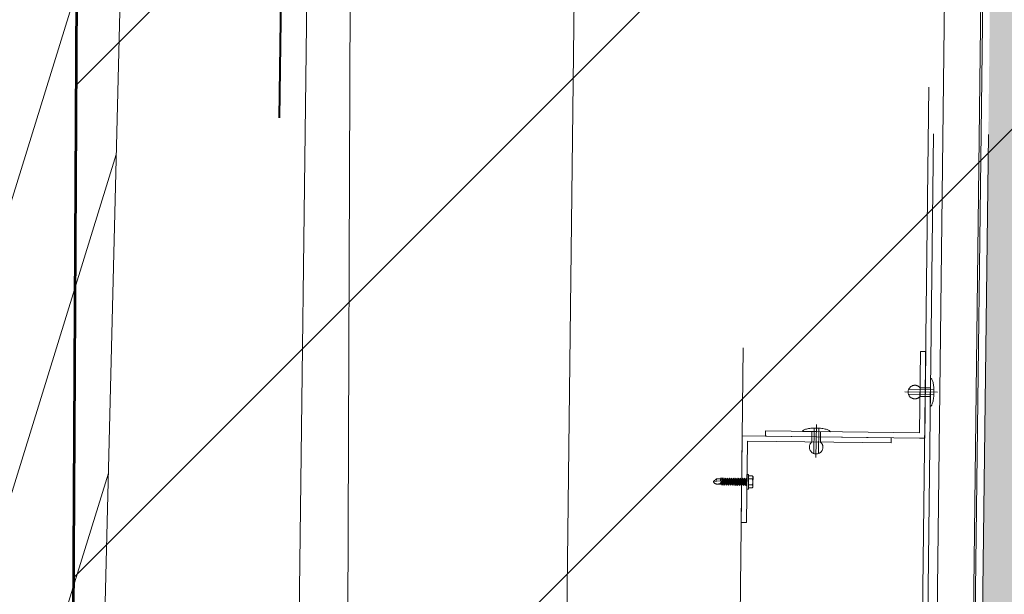
# Model space of a CAD drawing. Units: millimetres. Extents: x -150 to 289390, y -150 to 153190.
# Drawn here: x 235021 to 235589, y 104432 to 104764 of the extents above; entities that cross this region are included whole.
import ezdxf

# ---------------------------------------------------------------- set-up
doc = ezdxf.new("R2010")
doc.units = ezdxf.units.MM
doc.header["$MEASUREMENT"] = 0
doc.linetypes.add('DGN Style 2', pattern=[952.900448, 571.740269, -381.160179])
for name, color, linetype, lineweight in [('10044_P_05_PMK_PRIVATE - Cladding detail', 153, 'Continuous', 0), ('10044_P_05_PMK_PRIVATE - Existing structures', 33, 'Continuous', 0), ('10044_P_05_PMK_PRIVATE - Fixings', 9, 'Continuous', 0), ('10044_P_05_PMK_PRIVATE - Hatching 2', 11, 'Continuous', 0), ('10044_P_05_PMK_PRIVATE - Hatching_Phase1', 211, 'Continuous', 0), ('10044_P_05_PMK_PRIVATE - Secondary framing', 254, 'Continuous', 0), ('10044_P_05_PMK_PRIVATE - Structural steelwork - Secondary', 23, 'Continuous', 0), ('10044_P_05_PMK_PRIVATE - Waterproof membranes', 14, 'Continuous', 0), ('10044_PMK_Boundary - Boundaries_Building Outline', 30, 'DGN Style 2', 0)]:
    doc.layers.add(name, color=color, linetype=linetype, lineweight=lineweight)

# ---------------------------------------------------------------- blocks, each defined once
blk = doc.blocks.new('*U119')
at = {"layer": '10044_P_05_PMK_PRIVATE - Cladding detail', "lineweight": 0}
h = blk.add_hatch(dxfattribs=at)
h.set_pattern_fill('HEX', color=256, style=0, pattern_type=2)
h.set_pattern_definition([(89.31018, (86.608, 2272.001), (16.39524, -19.398793), [4.8, -14.4]), (329.31005, (82.5385, 2279.2506), (16.395241, -19.398792), [4.79998, -33.599867]), (209.31032, (82.5385, 2279.2506), (-16.857549, -18.998424), [4.79998, -33.599867]), (89.31018, (78.295, 2272.101), (16.39524, -19.398793), [4.8, -14.4]), (329.31005, (78.295, 2272.101), (16.395241, -19.398792), [4.79998, -33.599867]), (209.31032, (86.608, 2272.001), (-16.857549, -18.998424), [4.79998, -33.599867]), (89.31018, (86.724, 2281.6), (16.39524, -19.398793), [4.8, -14.4]), (329.31005, (86.724, 2281.6), (16.395241, -19.398792), [4.79998, -33.599867]), (209.31032, (90.736, 2269.551), (-16.857549, -18.998424), [4.79998, -33.599867]), (329.31005, (74.11, 2269.751), (16.395241, -19.398792), [4.79998, -33.599867]), (89.31018, (78.41, 2281.7), (16.39524, -19.398793), [4.8, -14.4]), (209.31032, (78.411, 2281.7004), (-16.857549, -18.998424), [4.79998, -33.599867])])
h.paths.add_polyline_path([(98.46, 2290.42), (-137.57, -4008.89), (-155.56, -4008.21), (80.47, 2291.1)])
at = {"layer": '10044_P_05_PMK_PRIVATE - Cladding detail', "linetype": 'DGN Style 2', "lineweight": 0, "flags": 128}
blk.add_lwpolyline([(98.46, 2290.42), (-137.57, -4008.89), (-155.56, -4008.21), (80.47, 2291.1), (98.46, 2290.42)], close=True, dxfattribs=at)
blk = doc.blocks.new('*U161')
at = {"layer": '10044_P_05_PMK_PRIVATE - Fixings', "linetype": 'DGN Style 2', "lineweight": 0}
for p, q in [((-1.35, -7.18), (-1.35, 7.46)), ((0, -9.2), (0, 9.7)), ((1.35, -7.18), (1.35, 7.46)), ((-2.5, -5.2), (-2.5, 0.8)), ((2.5, 0.8), (-2.5, 0.8)), ((2.5, -5.2), (2.5, 0.8)), ((8, -5.2), (-8, -5.2))]:
    blk.add_line(p, q, dxfattribs=at)
at = {"layer": '10044_P_05_PMK_PRIVATE - Fixings', "linetype": 'DGN Style 2', "lineweight": 0, "extrusion": (0, 0, -1)}
blk.add_arc((0, 3.8), 3.91, 309.8056, 230.1944, dxfattribs=at)
blk.add_ellipse((0, -5.2), major_axis=(-8, 0), ratio=0.25, start_param=3.141593, end_param=6.283185, dxfattribs=at)
blk = doc.blocks.new('*U162')
at = {"layer": '10044_P_05_PMK_PRIVATE - Fixings', "linetype": 'DGN Style 2', "lineweight": 0}
for p, q in [((-5.7, 8), (-5.7, -8)), ((-9.7, 0), (9.2, 0)), ((-7.67, 1.35), (6.96, 1.35)), ((-5.7, 2.5), (0.3, 2.5)), ((0.3, 2.5), (0.3, -2.5)), ((-7.67, -1.35), (6.96, -1.35)), ((-5.7, -2.5), (0.3, -2.5))]:
    blk.add_line(p, q, dxfattribs=at)
blk.add_arc((3.3, 0), 3.91, 219.8056, 140.1944, dxfattribs=at)
blk.add_ellipse((-5.7, 0), major_axis=(0, -8), ratio=0.25, start_param=3.141593, end_param=6.283185, dxfattribs=at)
blk = doc.blocks.new('*U163')
at = {"layer": '10044_P_05_PMK_PRIVATE - Fixings', "linetype": 'DGN Style 2', "lineweight": 0}
for p, q in [((-0.83, 9.73), (0.73, 11.42)), ((0.73, 11.42), (0.09, 7.44)), ((2.63, 6.53), (-1.55, 5.99)), ((-1.55, 5.99), (-0.95, 6.48)), ((-0.98, 5.73), (-1.55, 5.99)), ((-1.5, 7.24), (-0.91, 7.48)), ((0.09, 7.44), (-1.5, 7.24)), ((-0.93, 6.98), (-1.5, 7.24)), ((-1, 5.23), (-0.98, 5.73)), ((2.03, 6.04), (-0.98, 5.73)), ((-0.95, 6.48), (-0.93, 6.98)), ((-0.95, 6.48), (2.06, 6.79)), ((-0.93, 6.98), (0.09, 7.44)), ((-0.91, 7.48), (-0.83, 9.73)), ((-0.91, 7.48), (0.09, 7.44)), ((-0.83, 9.73), (0.17, 9.69)), ((0.09, 7.44), (0.57, 6.92)), ((0.57, 6.92), (1.58, 7.39)), ((2.03, 6.04), (2.02, 5.54)), ((2.63, 6.53), (2.03, 6.04)), ((2.06, 6.79), (2.15, 9.12)), ((2.06, 6.79), (2.63, 6.53)), ((2.39, 0.28), (-1.78, -0.25)), ((-1.78, -0.25), (-1.19, 0.24)), ((2.44, 1.53), (-1.73, 0.99)), ((-1.73, 0.99), (-1.14, 1.48)), ((-1.17, 0.74), (-1.73, 0.99)), ((2.49, 2.78), (-1.69, 2.24)), ((-1.69, 2.24), (-1.09, 2.73)), ((-1.12, 1.98), (-1.69, 2.24)), ((2.53, 4.03), (-1.64, 3.49)), ((-1.64, 3.49), (-1.04, 3.98)), ((-1.07, 3.23), (-1.64, 3.49)), ((2.58, 5.28), (-1.59, 4.74)), ((-1.59, 4.74), (-1, 5.23)), ((-1.03, 4.48), (-1.59, 4.74)), ((-1.19, 0.24), (-1.17, 0.74)), ((-1.19, 0.24), (1.83, 0.54)), ((1.85, 1.04), (-1.17, 0.74)), ((-1.14, 1.48), (-1.12, 1.98)), ((-1.14, 1.48), (1.88, 1.79)), ((1.89, 2.29), (-1.12, 1.98)), ((-1.09, 2.73), (-1.07, 3.23)), ((-1.09, 2.73), (1.92, 3.04)), ((1.94, 3.54), (-1.07, 3.23)), ((-1.04, 3.98), (-1.03, 4.48)), ((-1.04, 3.98), (1.97, 4.29)), ((1.99, 4.79), (-1.03, 4.48)), ((-1, 5.23), (2.02, 5.54)), ((2.39, 0.28), (1.8, -0.21)), ((1.85, 1.04), (1.83, 0.54)), ((1.85, 1.04), (1.83, 0.54)), ((1.83, 0.54), (2.39, 0.28)), ((2.44, 1.53), (1.85, 1.04)), ((1.89, 2.29), (1.88, 1.79)), ((1.89, 2.29), (1.88, 1.79)), ((1.88, 1.79), (2.44, 1.53)), ((2.49, 2.78), (1.89, 2.29)), ((1.94, 3.54), (1.92, 3.04)), ((1.92, 3.04), (2.49, 2.78)), ((2.53, 4.03), (1.94, 3.54)), ((1.99, 4.79), (1.97, 4.29)), ((1.99, 4.79), (1.97, 4.29)), ((1.97, 4.29), (2.53, 4.03)), ((2.58, 5.28), (1.99, 4.79)), ((2.02, 5.54), (2.58, 5.28)), ((2.21, -4.72), (-1.97, -5.25)), ((-1.97, -5.25), (-1.37, -4.76)), ((-1.4, -5.51), (-1.97, -5.25)), ((2.25, -3.47), (-1.92, -4)), ((-1.92, -4), (-1.33, -3.51)), ((-1.35, -4.26), (-1.92, -4)), ((2.3, -2.22), (-1.87, -2.75)), ((-1.87, -2.75), (-1.28, -2.26)), ((-1.31, -3.01), (-1.87, -2.75)), ((2.35, -0.97), (-1.83, -1.5)), ((-1.83, -1.5), (-1.23, -1.01)), ((-1.26, -1.76), (-1.83, -1.5)), ((-1.21, -0.51), (-1.78, -0.25)), ((-1.42, -6.01), (-1.4, -5.51)), ((1.61, -5.21), (-1.4, -5.51)), ((-1.37, -4.76), (-1.35, -4.26)), ((-1.37, -4.76), (1.64, -4.46)), ((1.66, -3.96), (-1.35, -4.26)), ((-1.33, -3.51), (-1.31, -3.01)), ((-1.33, -3.51), (1.69, -3.21)), ((1.71, -2.71), (-1.31, -3.01)), ((-1.28, -2.26), (-1.26, -1.76)), ((-1.28, -2.26), (1.73, -1.96)), ((1.75, -1.46), (-1.26, -1.76)), ((-1.23, -1.01), (-1.21, -0.51)), ((-1.23, -1.01), (1.78, -0.71)), ((1.8, -0.21), (-1.21, -0.51)), ((1.61, -5.21), (1.59, -5.71)), ((1.61, -5.21), (1.59, -5.71)), ((2.21, -4.72), (1.61, -5.21)), ((1.66, -3.96), (1.64, -4.46)), ((1.66, -3.96), (1.64, -4.46)), ((1.64, -4.46), (2.21, -4.72)), ((2.25, -3.47), (1.66, -3.96)), ((1.71, -2.71), (1.69, -3.21)), ((1.71, -2.71), (1.69, -3.21)), ((1.69, -3.21), (2.25, -3.47)), ((2.3, -2.22), (1.71, -2.71)), ((1.75, -1.46), (1.73, -1.96)), ((1.75, -1.46), (1.73, -1.96)), ((1.73, -1.96), (2.3, -2.22)), ((2.35, -0.97), (1.75, -1.46)), ((1.8, -0.21), (1.78, -0.71)), ((1.78, -0.71), (2.35, -0.97)), ((-4.23, -7.66), (-4.27, -8.55)), ((-4.27, -8.55), (-0.02, -8.71)), ((0.01, -7.81), (-4.23, -7.66)), ((-3.48, -8.58), (-3.56, -10.72)), ((-3.56, -10.72), (-3.12, -11.2)), ((-3.12, -11.2), (-2.79, -11.21)), ((-2.79, -11.21), (-2.64, -11.22)), ((-2.64, -11.22), (-0.27, -11.31)), ((2.11, -7.21), (-2.06, -7.75)), ((-2.06, -7.75), (-1.47, -7.26)), ((2.16, -5.96), (-2.01, -6.5)), ((-2.01, -6.5), (-1.42, -6.01)), ((-1.45, -6.76), (-2.01, -6.5)), ((-1.75, -8.65), (-1.83, -10.79)), ((-1.47, -7.26), (-1.45, -6.76)), ((-1.47, -7.26), (1.55, -6.95)), ((1.57, -6.45), (-1.45, -6.76)), ((-1.42, -6.01), (1.59, -5.71)), ((-0.27, -11.31), (0.04, -11.32)), ((-0.02, -8.71), (4.23, -8.87)), ((4.26, -7.97), (0.01, -7.81)), ((0.04, -11.32), (2.4, -11.41)), ((1.52, -7.7), (1.51, -7.87)), ((2.11, -7.21), (1.52, -7.7)), ((1.57, -6.45), (1.55, -6.95)), ((1.57, -6.45), (1.55, -6.95)), ((1.55, -6.95), (2.11, -7.21)), ((2.16, -5.96), (1.57, -6.45)), ((1.59, -5.71), (2.16, -5.96)), ((1.71, -8.78), (1.63, -10.92)), ((2.88, -11.42), (3.36, -10.98)), ((3.44, -8.84), (3.36, -10.98)), ((4.23, -8.87), (4.26, -7.97)), ((2.4, -11.41), (2.56, -11.41)), ((2.56, -11.41), (2.88, -11.42))]:
    blk.add_line(p, q, dxfattribs=at)
at = {"layer": '10044_P_05_PMK_PRIVATE - Fixings', "linetype": 'DGN Style 2', "lineweight": 0, "extrusion": (0, 0, -1), "flags": 128}
for points in [[(2.79, -11.21), (2.8, -11.21), (2.81, -11.21), (2.82, -11.21), (2.82, -11.21), (2.83, -11.21), (2.84, -11.2), (2.85, -11.2), (2.85, -11.2), (2.86, -11.2), (2.87, -11.2), (2.88, -11.19), (2.89, -11.19), (2.89, -11.19), (2.9, -11.19), (2.91, -11.19), (2.92, -11.18), (2.93, -11.18), (2.93, -11.18), (2.94, -11.18), (2.95, -11.17), (2.96, -11.17), (2.96, -11.17), (2.97, -11.16), (2.98, -11.16), (2.99, -11.16), (3, -11.15), (3, -11.15), (3.01, -11.15), (3.02, -11.14), (3.03, -11.14), (3.04, -11.14), (3.04, -11.13), (3.05, -11.13), (3.06, -11.13), (3.07, -11.12), (3.07, -11.12), (3.08, -11.11), (3.09, -11.11), (3.1, -11.11), (3.11, -11.1), (3.11, -11.1), (3.12, -11.09), (3.13, -11.09), (3.14, -11.08), (3.15, -11.08), (3.15, -11.07), (3.16, -11.07), (3.17, -11.06), (3.18, -11.06), (3.19, -11.05), (3.19, -11.05), (3.2, -11.04), (3.21, -11.04), (3.22, -11.03), (3.23, -11.02), (3.23, -11.02), (3.24, -11.01), (3.25, -11.01), (3.26, -11), (3.27, -11), (3.27, -10.99), (3.28, -10.98), (3.29, -10.98), (3.3, -10.97), (3.31, -10.96), (3.32, -10.96), (3.32, -10.95), (3.33, -10.94), (3.34, -10.94), (3.35, -10.93), (3.36, -10.92), (3.36, -10.91), (3.37, -10.91), (3.38, -10.9), (3.39, -10.89), (3.4, -10.89), (3.41, -10.88), (3.42, -10.87), (3.42, -10.86), (3.43, -10.85), (3.44, -10.85), (3.45, -10.84), (3.46, -10.83), (3.47, -10.82), (3.47, -10.81), (3.48, -10.8), (3.49, -10.8), (3.5, -10.79), (3.51, -10.78), (3.52, -10.77), (3.53, -10.76), (3.54, -10.75), (3.54, -10.74), (3.55, -10.73), (3.56, -10.72)], [(1.83, -10.79), (1.84, -10.8), (1.85, -10.81), (1.86, -10.81), (1.87, -10.82), (1.88, -10.83), (1.89, -10.84), (1.9, -10.85), (1.91, -10.85), (1.91, -10.86), (1.92, -10.87), (1.93, -10.88), (1.94, -10.89), (1.95, -10.89), (1.96, -10.9), (1.97, -10.91), (1.98, -10.92), (1.99, -10.92), (2, -10.93), (2.01, -10.94), (2.01, -10.94), (2.02, -10.95), (2.03, -10.96), (2.04, -10.96), (2.05, -10.97), (2.06, -10.98), (2.07, -10.98), (2.08, -10.99), (2.08, -11), (2.09, -11), (2.1, -11.01), (2.11, -11.01), (2.12, -11.02), (2.13, -11.03), (2.14, -11.03), (2.14, -11.04), (2.15, -11.04), (2.16, -11.05), (2.17, -11.05), (2.18, -11.06), (2.19, -11.06), (2.2, -11.07), (2.2, -11.07), (2.21, -11.08), (2.22, -11.08), (2.23, -11.09), (2.24, -11.09), (2.25, -11.1), (2.25, -11.1), (2.26, -11.11), (2.27, -11.11), (2.28, -11.11), (2.29, -11.12), (2.3, -11.12), (2.3, -11.13), (2.31, -11.13), (2.32, -11.13), (2.33, -11.14), (2.34, -11.14), (2.35, -11.15), (2.35, -11.15), (2.36, -11.15), (2.37, -11.16), (2.38, -11.16), (2.39, -11.16), (2.39, -11.16), (2.4, -11.17), (2.41, -11.17), (2.42, -11.17), (2.43, -11.18), (2.43, -11.18), (2.44, -11.18), (2.45, -11.18), (2.46, -11.19), (2.47, -11.19), (2.48, -11.19), (2.48, -11.19), (2.49, -11.19), (2.5, -11.2), (2.51, -11.2), (2.52, -11.2), (2.52, -11.2), (2.53, -11.2), (2.54, -11.21), (2.55, -11.21), (2.56, -11.21), (2.56, -11.21), (2.57, -11.21), (2.58, -11.21), (2.59, -11.21), (2.59, -11.21), (2.6, -11.22), (2.61, -11.22), (2.62, -11.22), (2.63, -11.22), (2.63, -11.22)], [(0.27, -11.31), (0.29, -11.3), (0.31, -11.3), (0.32, -11.3), (0.34, -11.3), (0.35, -11.3), (0.37, -11.3), (0.38, -11.29), (0.4, -11.29), (0.42, -11.29), (0.43, -11.29), (0.45, -11.29), (0.46, -11.28), (0.48, -11.28), (0.49, -11.28), (0.51, -11.28), (0.53, -11.27), (0.54, -11.27), (0.56, -11.27), (0.57, -11.26), (0.59, -11.26), (0.61, -11.26), (0.62, -11.26), (0.64, -11.25), (0.65, -11.25), (0.67, -11.24), (0.68, -11.24), (0.7, -11.24), (0.72, -11.23), (0.73, -11.23), (0.75, -11.23), (0.76, -11.22), (0.78, -11.22), (0.8, -11.21), (0.81, -11.21), (0.83, -11.21), (0.84, -11.2), (0.86, -11.2), (0.87, -11.19), (0.89, -11.19), (0.91, -11.18), (0.92, -11.18), (0.94, -11.17), (0.95, -11.17), (0.97, -11.16), (0.99, -11.16), (1, -11.15), (1.02, -11.15), (1.04, -11.14), (1.05, -11.14), (1.07, -11.13), (1.08, -11.13), (1.1, -11.12), (1.12, -11.11), (1.13, -11.11), (1.15, -11.1), (1.17, -11.1), (1.18, -11.09), (1.2, -11.08), (1.21, -11.08), (1.23, -11.07), (1.25, -11.06), (1.26, -11.06), (1.28, -11.05), (1.3, -11.04), (1.31, -11.04), (1.33, -11.03), (1.35, -11.02), (1.36, -11.02), (1.38, -11.01), (1.4, -11), (1.41, -10.99), (1.43, -10.99), (1.45, -10.98), (1.46, -10.97), (1.48, -10.96), (1.5, -10.96), (1.52, -10.95), (1.53, -10.94), (1.55, -10.93), (1.57, -10.92), (1.58, -10.92), (1.6, -10.91), (1.62, -10.9), (1.64, -10.89), (1.65, -10.88), (1.67, -10.87), (1.69, -10.86), (1.71, -10.85), (1.72, -10.84), (1.74, -10.84), (1.76, -10.83), (1.78, -10.82), (1.79, -10.81), (1.81, -10.8), (1.83, -10.79)], [(-1.63, -10.92), (-1.61, -10.93), (-1.59, -10.93), (-1.58, -10.94), (-1.56, -10.95), (-1.54, -10.96), (-1.52, -10.97), (-1.5, -10.97), (-1.48, -10.98), (-1.47, -10.99), (-1.45, -11), (-1.43, -11), (-1.41, -11.01), (-1.39, -11.02), (-1.38, -11.03), (-1.36, -11.03), (-1.34, -11.04), (-1.32, -11.05), (-1.31, -11.05), (-1.29, -11.06), (-1.27, -11.07), (-1.25, -11.07), (-1.24, -11.08), (-1.22, -11.09), (-1.2, -11.09), (-1.18, -11.1), (-1.17, -11.1), (-1.15, -11.11), (-1.13, -11.12), (-1.11, -11.12), (-1.1, -11.13), (-1.08, -11.13), (-1.06, -11.14), (-1.05, -11.14), (-1.03, -11.15), (-1.01, -11.16), (-1, -11.16), (-0.98, -11.17), (-0.96, -11.17), (-0.94, -11.18), (-0.93, -11.18), (-0.91, -11.19), (-0.89, -11.19), (-0.88, -11.19), (-0.86, -11.2), (-0.84, -11.2), (-0.83, -11.21), (-0.81, -11.21), (-0.8, -11.22), (-0.78, -11.22), (-0.76, -11.22), (-0.75, -11.23), (-0.73, -11.23), (-0.71, -11.24), (-0.7, -11.24), (-0.68, -11.24), (-0.66, -11.25), (-0.65, -11.25), (-0.63, -11.25), (-0.62, -11.26), (-0.6, -11.26), (-0.58, -11.26), (-0.57, -11.27), (-0.55, -11.27), (-0.53, -11.27), (-0.52, -11.27), (-0.5, -11.28), (-0.49, -11.28), (-0.47, -11.28), (-0.45, -11.28), (-0.44, -11.29), (-0.42, -11.29), (-0.41, -11.29), (-0.39, -11.29), (-0.37, -11.29), (-0.36, -11.3), (-0.34, -11.3), (-0.33, -11.3), (-0.31, -11.3), (-0.29, -11.3), (-0.28, -11.31), (-0.26, -11.31), (-0.25, -11.31), (-0.23, -11.31), (-0.21, -11.31), (-0.2, -11.31), (-0.18, -11.31), (-0.17, -11.31), (-0.15, -11.31), (-0.14, -11.32), (-0.12, -11.32), (-0.1, -11.32), (-0.09, -11.32), (-0.07, -11.32), (-0.06, -11.32), (-0.04, -11.32)], [(-2.4, -11.41), (-2.39, -11.41), (-2.39, -11.4), (-2.38, -11.4), (-2.37, -11.4), (-2.36, -11.4), (-2.35, -11.4), (-2.35, -11.4), (-2.34, -11.39), (-2.33, -11.39), (-2.32, -11.39), (-2.31, -11.39), (-2.31, -11.39), (-2.3, -11.38), (-2.29, -11.38), (-2.28, -11.38), (-2.28, -11.38), (-2.27, -11.38), (-2.26, -11.37), (-2.25, -11.37), (-2.24, -11.37), (-2.24, -11.36), (-2.23, -11.36), (-2.22, -11.36), (-2.21, -11.36), (-2.2, -11.35), (-2.2, -11.35), (-2.19, -11.35), (-2.18, -11.34), (-2.17, -11.34), (-2.17, -11.34), (-2.16, -11.33), (-2.15, -11.33), (-2.14, -11.32), (-2.13, -11.32), (-2.13, -11.32), (-2.12, -11.31), (-2.11, -11.31), (-2.1, -11.3), (-2.09, -11.3), (-2.09, -11.3), (-2.08, -11.29), (-2.07, -11.29), (-2.06, -11.28), (-2.05, -11.28), (-2.05, -11.27), (-2.04, -11.27), (-2.03, -11.26), (-2.02, -11.26), (-2.01, -11.25), (-2.01, -11.25), (-2, -11.24), (-1.99, -11.24), (-1.98, -11.23), (-1.97, -11.23), (-1.97, -11.22), (-1.96, -11.21), (-1.95, -11.21), (-1.94, -11.2), (-1.93, -11.2), (-1.93, -11.19), (-1.92, -11.18), (-1.91, -11.18), (-1.9, -11.17), (-1.89, -11.16), (-1.89, -11.16), (-1.88, -11.15), (-1.87, -11.14), (-1.86, -11.14), (-1.85, -11.13), (-1.84, -11.12), (-1.84, -11.12), (-1.83, -11.11), (-1.82, -11.1), (-1.81, -11.09), (-1.8, -11.09), (-1.79, -11.08), (-1.79, -11.07), (-1.78, -11.06), (-1.77, -11.06), (-1.76, -11.05), (-1.75, -11.04), (-1.74, -11.03), (-1.74, -11.02), (-1.73, -11.02), (-1.72, -11.01), (-1.71, -11), (-1.7, -10.99), (-1.69, -10.98), (-1.68, -10.97), (-1.67, -10.96), (-1.67, -10.95), (-1.66, -10.95), (-1.65, -10.94), (-1.64, -10.93), (-1.63, -10.92)], [(-3.36, -10.98), (-3.35, -10.99), (-3.34, -11), (-3.33, -11.01), (-3.32, -11.02), (-3.31, -11.03), (-3.31, -11.03), (-3.3, -11.04), (-3.29, -11.05), (-3.28, -11.06), (-3.27, -11.07), (-3.26, -11.07), (-3.25, -11.08), (-3.24, -11.09), (-3.23, -11.1), (-3.22, -11.1), (-3.21, -11.11), (-3.21, -11.12), (-3.2, -11.12), (-3.19, -11.13), (-3.18, -11.14), (-3.17, -11.15), (-3.16, -11.15), (-3.15, -11.16), (-3.14, -11.17), (-3.13, -11.17), (-3.13, -11.18), (-3.12, -11.18), (-3.11, -11.19), (-3.1, -11.2), (-3.09, -11.2), (-3.08, -11.21), (-3.07, -11.21), (-3.06, -11.22), (-3.06, -11.23), (-3.05, -11.23), (-3.04, -11.24), (-3.03, -11.24), (-3.02, -11.25), (-3.01, -11.25), (-3, -11.26), (-3, -11.26), (-2.99, -11.27), (-2.98, -11.27), (-2.97, -11.28), (-2.96, -11.28), (-2.95, -11.29), (-2.95, -11.29), (-2.94, -11.3), (-2.93, -11.3), (-2.92, -11.31), (-2.91, -11.31), (-2.9, -11.31), (-2.9, -11.32), (-2.89, -11.32), (-2.88, -11.33), (-2.87, -11.33), (-2.86, -11.33), (-2.86, -11.34), (-2.85, -11.34), (-2.84, -11.34), (-2.83, -11.35), (-2.82, -11.35), (-2.81, -11.35), (-2.81, -11.36), (-2.8, -11.36), (-2.79, -11.36), (-2.78, -11.37), (-2.77, -11.37), (-2.77, -11.37), (-2.76, -11.37), (-2.75, -11.38), (-2.74, -11.38), (-2.73, -11.38), (-2.73, -11.38), (-2.72, -11.39), (-2.71, -11.39), (-2.7, -11.39), (-2.69, -11.39), (-2.69, -11.39), (-2.68, -11.4), (-2.67, -11.4), (-2.66, -11.4), (-2.65, -11.4), (-2.65, -11.4), (-2.64, -11.4), (-2.63, -11.4), (-2.62, -11.41), (-2.61, -11.41), (-2.61, -11.41), (-2.6, -11.41), (-2.59, -11.41), (-2.58, -11.41), (-2.57, -11.41), (-2.57, -11.41), (-2.56, -11.41)]]:
    blk.add_lwpolyline(points, dxfattribs=at)
at = {"layer": '10044_P_05_PMK_PRIVATE - Fixings', "linetype": 'DGN Style 2', "lineweight": 0}
for centre, radius, start, end in [((0.55, 9.8), 1.63, 55.3852, 83.4142), ((-0.65, 9.31), 2.8, 356.0202, 40.8122), ((-1.03, 9.2), 3.18, 325.2722, 358.5462)]:
    blk.add_arc(centre, radius, start, end, dxfattribs=at)
blk = doc.blocks.new('*U160')
at = {"layer": '10044_P_05_PMK_PRIVATE - Fixings', "linetype": 'DGN Style 2', "lineweight": 0, "flags": 128}
for points in [[(83.01, -3.29), (-2.93, -0.06), (-2.82, 2.93), (80.13, -0.17), (81.89, 46.79), (84.88, 46.68), (83.01, -3.29)], [(-19.36, -2.45), (-21.12, -49.42), (-24.12, -49.31), (-22.25, 0.66), (-19.25, 0.55), (-19.25, 0.55), (69.62, -2.78), (69.51, -5.78), (-19.36, -2.45)]]:
    blk.add_lwpolyline(points, close=True, dxfattribs=at)
at = {"layer": '10044_P_05_PMK_PRIVATE - Fixings', "linetype": 'DGN Style 2', "lineweight": 0, "extrusion": (0, 0, -1)}
for name, p, rotation in [('*U163', (-88.8, 22.71), 94.29164840223112), ('*U162', (-40.44, 1.01), 92.14582420378112), ('*U161', (21.04, -25.9), 92.14582420378112)]:
    blk.add_blockref(name, p, dxfattribs=dict(at, rotation=rotation))
blk = doc.blocks.new('*U118')
at = {"layer": '10044_P_05_PMK_PRIVATE - Secondary framing', "linetype": 'DGN Style 2', "lineweight": 0}
for p, q in [((30.36, -3226.38), (105.27, 2995.27)), ((33.03, -3253.29), (108.26, 2995.24)), ((39.4, -3173.36), (112.73, 2917.18)), ((60.39, -3173.61), (133.72, 2916.93)), ((61.39, -3173.63), (134.72, 2916.91))]:
    blk.add_line(p, q, dxfattribs=at)
at = {"layer": '10044_P_05_PMK_PRIVATE - Structural steelwork - Secondary', "linetype": 'DGN Style 2', "lineweight": 0}
for p, q in [((-65.33, -2424), (3.04, 3253.97)), ((-97.06, 3246.13), (-165.32, -2422.8))]:
    blk.add_line(p, q, dxfattribs=at)
at = {"layer": '10044_P_05_PMK_PRIVATE - Cladding detail', "linetype": 'DGN Style 2', "lineweight": 0, "rotation": 181.4560086844127}
blk.add_blockref('*U119', (104.86, -961.49), dxfattribs=at)
at = {"layer": '10044_P_05_PMK_PRIVATE - Fixings', "linetype": 'DGN Style 2', "lineweight": 0, "rotation": 181.4560086844127}
blk.add_blockref('*U160', (69.9, 1907.1), dxfattribs=at)

msp = doc.modelspace()

# ---------------------------------------------------------------- hatches: boundary and pattern name
at = {"layer": '10044_P_05_PMK_PRIVATE - Hatching 2'}
h = msp.add_hatch(dxfattribs=at)
h.set_pattern_fill('HATCH', color=256, style=0, pattern_type=2)
h.set_pattern_definition([(72.7961, (173951.224, 68202.44), (47.762912, -14.788654), [])])
h.paths.add_polyline_path([(238319.54, 132079.23), (238324, 132634), (239114, 132688), (239100, 132929), (239060, 132927), (238900.04, 133478.81), (243604, 134936), (243867.05, 135017.49), (243741.74, 137375.54), (244241.23, 137398.02), (244230.9, 137611.76), (243901.85, 137596.95), (243865.38, 138045.47), (243354, 137989), (243121.15, 139897.49), (243688.93, 139963.88), (243613.35, 140610.25), (243061.72, 140537.96), (243029.79, 140796), (244041.17, 140928.53), (243937.68, 141764.67), (243142.91, 141664.4), (243136, 141724), (242922.2, 141697.02), (242438, 145708), (243437, 146069), (243372.09, 146351.69), (243676.98, 146441.52), (243632.67, 146594.48), (243600.33, 146585.11), (243542.83, 146782.59), (242225.5, 146400.32), (242207.46, 146462.48), (241880.71, 146367.04), (241919.45, 146038.79), (241984.29, 145682.17), (242041.29, 145680.17), (242543.29, 141591.17), (242373.26, 141591.17), (242371.65, 135014.94), (237620.12, 133543.02), (237620.77, 133402.44), (237908.5, 133473.31), (237908.5, 129513.5), (237761.97, 129513.11), (237763.5, 126129.38), (237709, 126129.38), (237709, 123417.67), (237708.96, 111529.84), (234642.5, 111529.84), (234642.5, 111085.5), (234863.17, 111085.35), (234823.76, 108642.38), (234639, 108642.38), (234639, 108226.39), (234708.04, 108226.5), (234591.21, 100103.35), (234907.71, 100023.89), (235097.19, 99975.45), (235179.15, 103357.8), (235046.64, 103468.62), (235234.63, 111030), (238212, 111007), (238256.69, 123419.11), (238269.55, 126992.22), (238273.06, 127705.6), (238261.71, 131533.12), (238861.71, 131531.93), (238849, 132091)])
at = {"layer": '10044_P_05_PMK_PRIVATE - Hatching_Phase1'}
h = msp.add_hatch(dxfattribs=at)
h.set_pattern_fill('HATCH', color=256, style=0, pattern_type=2)
h.set_pattern_definition([(45, (273548.87, 103057.38), (-141.42136, 141.42136), [])])
h.paths.add_polyline_path([(242922.2, 141697.02), (242438, 145708), (243437, 146069), (243372.09, 146351.69), (243676.98, 146441.52), (243542.83, 146782.59), (248834.47, 148338.11), (250412.15, 148849.16), (250455.23, 148718.66), (257305, 149094), (268277, 149671), (275287, 150043), (275998.14, 150046.47), (277068, 130866), (277059, 130976), (276606.94, 130941.96), (276678, 129695), (276709, 128995), (277135, 120977), (277194.31, 119416.67), (273468.14, 119231.13), (274177, 109328.01), (272776.06, 109249.14), (273163.15, 101778.84), (274305, 101833), (274324, 101720), (274550, 101721), (274738, 97678), (274568.43, 96821.69), (270910.45, 97121.44), (270104.23, 97198.32), (260933, 97967), (260182.46, 98019.69), (256972, 98411), (255919.91, 98503.72), (235191.8, 99365.38), (235197.39, 99465.22), (235087.9, 99471.35), (235085.57, 99495.75), (235179.15, 103357.8), (235046.64, 103468.62), (235072, 107992), (235213, 107982), (235234.63, 111030), (238212, 111007), (238256.69, 123419.11), (238269.55, 126992.22), (238273.06, 127705.6), (238261.71, 131533.12), (238861.71, 131531.93), (238849, 132091), (238319.54, 132079.23), (238324, 132634), (239114, 132688), (239100, 132929), (239060, 132927), (238900.04, 133478.81), (243604, 134936), (243859.69, 134969.32), (243741.74, 137375.54), (244241.23, 137398.02), (244230.9, 137611.76), (243901.85, 137596.95), (243865.38, 138045.47), (243354, 137989), (243121.15, 139897.49), (243688.93, 139963.88), (243613.35, 140610.25), (243061.72, 140537.96), (243029.79, 140796), (244041.17, 140928.53), (243937.68, 141764.67), (243142.91, 141664.4), (243136, 141724)])

# ---------------------------------------------------------------- linework, layer by layer
at = {"layer": '10044_P_05_PMK_PRIVATE - Existing structures', "linetype": 'DGN Style 2', "lineweight": 40}
msp.add_line((235246.67, 110995.57), (235153.88, 103289.4), dxfattribs=at)
at = {"layer": '10044_P_05_PMK_PRIVATE - Existing structures', "linetype": 'Continuous', "lineweight": 53, "flags": 128}
msp.add_lwpolyline([(238212, 111007), (235234.63, 111030), (235213, 107982), (235072, 107992), (235046.64, 103468.62), (235179.15, 103357.8), (235094.16, 100211.43), (235085.57, 99495.75)], dxfattribs=at)
at = {"layer": '10044_P_05_PMK_PRIVATE - Hatching 2', "flags": 128}
msp.add_lwpolyline([(237709, 123417.67), (237708.96, 111529.84), (234642.5, 111529.84), (234642.5, 111085.5), (234863.17, 111085.35), (234823.76, 108642.38), (234639, 108642.38), (234639, 108226.39), (234708.04, 108226.5), (234591.21, 100103.35), (234907.71, 100023.89), (234907.71, 100023.89), (235097.19, 99975.45), (235179.15, 103357.8), (235046.64, 103468.62), (235234.63, 111030), (238212, 111007), (238256.69, 123419.11)], dxfattribs=at)
at = {"layer": '10044_P_05_PMK_PRIVATE - Hatching_Phase1', "flags": 128}
msp.add_lwpolyline([(255919.91, 98503.72), (235191.8, 99365.38), (235191.8, 99365.38), (235197.39, 99465.22), (235087.9, 99471.35), (235085.57, 99495.75), (235085.57, 99495.75), (235179.15, 103357.8), (235046.64, 103468.62), (235072, 107992), (235213, 107982), (235234.63, 111030), (238212, 111007), (238212, 111007), (238256.69, 123419.11)], dxfattribs=at)
at = {"layer": '10044_P_05_PMK_PRIVATE - Waterproof membranes', "linetype": 'DGN Style 2', "lineweight": 0}
msp.add_line((235199.96, 105870.6), (235168.88, 103289.22), dxfattribs=at)
at = {"layer": '10044_PMK_Boundary - Boundaries_Building Outline', "flags": 128}
msp.add_lwpolyline([(242270.18, 146401.23), (242247.95, 146476.56), (241757.01, 146331.67), (241741.77, 146384.19), (219063.12, 139766.33), (219147.65, 139477.54), (218867.72, 139401.58), (218843.15, 139498.66), (218417.58, 139390.92), (218434.58, 139291.92), (218161.97, 139224.3), (218150.51, 139270.52), (217966.92, 139224.98), (217985.9, 139148.45), (217367.06, 138994.96), (217359.54, 139025.28), (217168.66, 138977.93), (217162.84, 139001.41), (216952.51, 138949.24), (216965.85, 138895.44), (215912.4, 138634.16), (215899.12, 138687.73), (215699.05, 138638.11), (215704.81, 138614.85), (215503.68, 138564.97), (215511.2, 138534.64), (214892.36, 138381.15), (214873.37, 138457.69), (214689.79, 138412.15), (214701.25, 138365.94), (214428.07, 138298.18), (214403.58, 138396.92), (213978.58, 138278.92), (213995.58, 138179.92), (213722.97, 138112.3), (213711.51, 138158.52), (213527.92, 138112.98), (213546.9, 138036.45), (212928.06, 137882.96), (212920.54, 137913.28), (212729.66, 137865.93), (212723.84, 137889.41), (212513.51, 137837.24), (212526.85, 137783.44), (211473.4, 137522.16), (211460.12, 137575.73), (211260.05, 137526.11), (211265.81, 137502.85), (211064.68, 137452.97), (211072.2, 137422.64), (210453.36, 137269.15), (210434.37, 137345.69), (210250.79, 137300.15), (210262.25, 137253.94), (209989.07, 137186.18), (209964.58, 137284.92), (209539.58, 137166.92), (209561.13, 137080.05), (209288.03, 137011.98), (209277.33, 137054.91), (209083.68, 137008.12), (209102.15, 136934.01), (208494.7, 136783.35), (208487.45, 136812.42), (208290.7, 136763.38), (208285.25, 136785.26), (208078.15, 136733.64), (208090.74, 136683.15), (207032.6, 136420.7), (207019.02, 136482.73), (206813.42, 136416.58), (206818.45, 136396.4), (206617.88, 136346.41), (206624.58, 136319.5), (206021.93, 136170.02), (206003.47, 136244.07), (205804.15, 136194.39), (205816.07, 136146.58), (205548.09, 136080.8), (205523.81, 136179.73), (205090.81, 136061.73), (205112.38, 135973.86), (204640.99, 135857.32), (204648.02, 135828.92), (204050.88, 135681.14), (204043.82, 135709.68), (203847.77, 135661.21), (203842.31, 135683.3), (203624.81, 135629.53), (203637.4, 135578.59), (202599.78, 135321.23), (202586.52, 135374.85), (202366.42, 135320.44), (202372.36, 135296.44), (202174.76, 135247.58), (202182.16, 135217.64), (201589.37, 135070.61), (201570.26, 135147.93), (201366.37, 135097.53), (201377.97, 135050.59), (201115.21, 134986.45), (201092.3, 135080.72), (200648.81, 134970.73), (200671.15, 134878.84), (200421.93, 134816.37), (200410.81, 134860.73), (200200.81, 134807.73), (200220.01, 134730.97), (199331.7, 134510.64), (199311.81, 134588.73), (199108.81, 134538.73), (199120.97, 134490.21), (198139.84, 134244.24), (198069.21, 134561.52), (197503.57, 134435.3), (197525, 134335), (196697.81, 134158.24), (196677.96, 134251.13), (195858.06, 134071.03), (195881, 133969), (195050.94, 133785.97), (195029.06, 133883.31), (179330.49, 130381.41), (179313, 130460), (178917, 130361), (178971, 130135), (178997.89, 130141.05), (179017.46, 130056.63), (178304.73, 129899.99), (178139.73, 130039.51), (178000.91, 129875.34), (178086.81, 129802.7), (177935.07, 129623.25), (177849.17, 129695.89), (176185.21, 127728.11), (176271.11, 127655.47), (176119.38, 127476.02), (176033.47, 127548.66), (174369.19, 125580.5), (174455.09, 125507.86), (174303.35, 125328.41), (174217.45, 125401.06), (172553.49, 123433.27), (172639.39, 123360.63), (172487.66, 123181.19), (172401.75, 123253.83), (170737.15, 121285.28), (170823.05, 121212.64), (170671.31, 121033.2), (170585.41, 121105.84), (168921.13, 119137.67), (169007.03, 119065.03), (168855.22, 118886.89), (168758.68, 118944.65), (167434.21, 116734.05), (167530.75, 116676.3), (167409.99, 116474.6), (167313.49, 116532.43), (165989.85, 114321.34), (166086.39, 114263.59), (165968.3, 114066.53), (165873.2, 114125.44), (165780.63, 113956.77), (165714.17, 113968.9), (165260.95, 111887.09), (165334.02, 111870.03), (164917.22, 109619.61), (164842.02, 109630.03), (164761.02, 109179.03), (164846.28, 109158.25), (163403, 101332), (164407, 99673), (171601.09, 99644), (171601, 99692.07), (172214.57, 99692.07), (172214.57, 99592.07), (176298.3, 99592.07), (176298.3, 99692.07), (177148.33, 99692.07), (177148.33, 99592.07), (181232.24, 99592.07), (181232.24, 99692.07), (181974.49, 99692.07), (181974.49, 99673.01), (182570.92, 99663.26), (182600.84, 99596.48), (182658.19, 99575.59), (182663.57, 99559.14), (183105.72, 99551.91), (183129.72, 99595.91), (183334.72, 99612.91), (184181.26, 99599.08), (184180.93, 99578.98), (185456.3, 99539), (185476.71, 99501.57), (185879, 99495), (185903, 99539), (186108, 99556), (186950.27, 99542.24), (186949.94, 99522.14), (188027.81, 99499.03), (188232.81, 99482.03), (188253.23, 99444.61), (188655.51, 99438.03), (188679.51, 99482.03), (188903.76, 99506.04), (189726.78, 99485.27), (189726.45, 99465.18), (190804.32, 99442.07), (191009.32, 99425.07), (191029.74, 99387.64), (191427.51, 99381.14), (191446, 99432), (191504, 99451), (191536.08, 99516.77), (192187, 99506.13), (192187, 99553.5), (192226, 99553.5), (192226, 99503.5), (192814.65, 99503.5), (192814.65, 99403.5), (195990.44, 99403.5), (195990.44, 99503.5), (196603.7, 99503.5), (196603.7, 99553.5), (196675.82, 99553.5), (196677.23, 99310.75), (196756.51, 99227.09), (196781.51, 99213.09), (196840.43, 99126.09), (196888.29, 99211.07), (196913.29, 99225.07), (196966.65, 99295.58), (196992.73, 99310.75), (196995.91, 99351), (197269.92, 99363.41), (198139.85, 99351.41), (199148.69, 99333.08), (199178.47, 99271.05), (199231.83, 99200.54), (199256.83, 99186.54), (199305.83, 99099.54), (199315.75, 99099.54), (199363.61, 99184.51), (199388.61, 99198.51), (199441.96, 99269.02), (199468.07, 99284.22), (199468.76, 99292.96), (199476.78, 99299.05), (199478.29, 99318.21), (199480, 99320), (199484.45, 99321.46), (199618.02, 99326.02), (199623, 99345), (200663.28, 98894.54), (200663.13, 98781.52), (200929.13, 98779.45), (201003.26, 98747.35), (201013.57, 98681.02), (201218.66, 98681.15), (201218.66, 98777.19), (202128.63, 98770.03), (202128.63, 98681.82), (202365.6, 98682), (202374, 98736), (202451.36, 98767.57), (202714.39, 98765.52), (202714.39, 98874.91), (203734, 99291), (203802.2, 99290.59), (203804.63, 99288.78), (203862.19, 99268.47), (203871.9, 99257.79), (203872.87, 99240), (203913.11, 99226.85), (203966.47, 99156.34), (203991.47, 99142.34), (204050.39, 99055.34), (204098.25, 99140.31), (204123.25, 99154.31), (204176.6, 99224.82), (204198.37, 99240), (204202.69, 99240), (204206.48, 99288.01), (206054, 99262), (206354.31, 99268.15), (206358.17, 99219.28), (206365.24, 99219.28), (206384.09, 99206.13), (206437.45, 99135.62), (206462.45, 99121.62), (206511.45, 99034.62), (206521.37, 99034.62), (206569.23, 99119.59), (206594.23, 99133.59), (206647.59, 99204.1), (206673.67, 99219.28), (206676.81, 99258.99), (206676.81, 99420.92), (206910.66, 99421.53), (206910.69, 99411.53), (206880.69, 99411.45), (206881.08, 99261.45), (207261.91, 99195.68), (207431.91, 99196.12), (234418.33, 99267.16), (234588.33, 99267.61), (234968.8, 99335.39), (234968.4, 99485.39), (234978.85, 99485.31), (234978.41, 99477.48), (235033.93, 99473.34), (235034.84, 99496.58), (235243.13, 99499.71), (235216.65, 100751.71), (235161.39, 100752.27), (235187.03, 102473.25), (235312.7, 102473.25), (235299.37, 103388.05), (235206.87, 103388.94), (235234.63, 111030), (238212, 111007), (238261.71, 131533.12), (238861.71, 131531.93), (238849, 132091), (238319.54, 132079.23), (238324, 132634), (239114, 132688), (239100, 132929), (239060, 132927), (238900.04, 133478.81), (243604, 134936), (243859.69, 134969.32), (243741.74, 137375.54), (244241.23, 137398.02), (244230.9, 137611.76), (243901.85, 137596.95), (243865.38, 138045.47), (243354, 137989), (243133.5, 139899.97), (243688.93, 139963.88), (243613.35, 140610.25), (243061.72, 140537.96), (243029.79, 140796), (244041.17, 140928.53), (243937.68, 141764.67), (243142.91, 141664.4), (243136, 141724), (242922.2, 141697.02), (242438, 145708), (243437, 146069), (243372.09, 146351.69), (243676.98, 146441.52), (243632.67, 146594.48), (243600.33, 146585.11), (243544.31, 146777.17), (242270.18, 146401.23)], dxfattribs=at)

# ---------------------------------------------------------------- block references
at = {"layer": '10044_P_05_PMK_PRIVATE - Structural steelwork - Secondary', "linetype": 'DGN Style 2', "lineweight": 0}
msp.add_blockref('*U118', (235451.37, 102615.12), dxfattribs=at)

doc.saveas('drawing.dxf')
